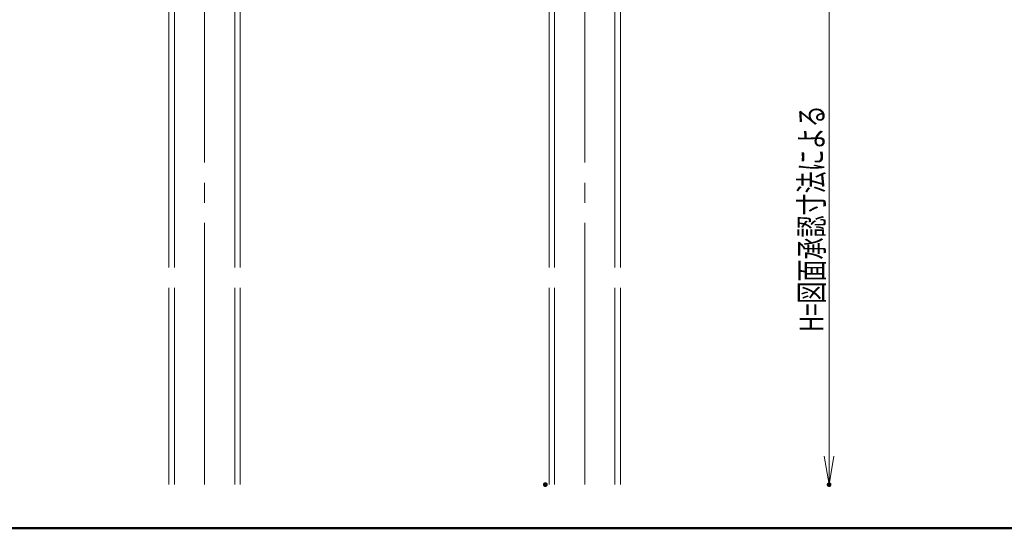
# Model space of a CAD drawing. Units: millimetres. Extents: x -801 to 806, y -555 to 553.
# Drawn here: x -436 to -21, y -555 to -341 of the extents above; entities that cross this region are included whole.
import ezdxf

# ---------------------------------------------------------------- set-up
doc = ezdxf.new("R2010")
doc.units = ezdxf.units.MM
doc.header["$LTSCALE"] = 5
doc.linetypes.add('JWW_CENTERX2', pattern=[27.093333, 22.013333, -1.693333, 1.693333, -1.693333])
doc.linetypes.add('JWW_DASHEDX2', pattern=[27.093333, 25.4, -1.693333])
for name, color, linetype in [('6文字', 7, 'Continuous'), ('CENTER', 7, 'Continuous'), ('shade', 7, 'Continuous'), ('zumenwaku', 7, 'Continuous')]:
    doc.layers.add(name, color=color, linetype=linetype)
doc.styles.add('ＭＳ ゴシック', font='txt', dxfattribs={"height": 1})

# ---------------------------------------------------------------- blocks, each defined once
blk = doc.blocks.new('_OPEN_0-7_')
at = {"layer": '6文字', "color": 1, "linetype": 'Continuous', "lineweight": 5}
for p, q in [((-1, 0.167), (0, 0)), ((0, 0), (-1, -0.167)), ((0, 0), (-1, 0))]:
    blk.add_line(p, q, dxfattribs=at)

msp = doc.modelspace()

# ---------------------------------------------------------------- linework, layer by layer
at = {"layer": '6文字', "color": 1, "linetype": 'Continuous', "lineweight": 5}
msp.add_line((-95.02, -195.95), (-95.02, -524.23), dxfattribs=at)
at = {"layer": 'CENTER', "color": 5, "linetype": 'JWW_CENTERX2', "lineweight": 5}
for p, q in [((-357.87, -536.23), (-357.87, -46.99)), ((-197.87, -536.23), (-197.87, -46.99))]:
    msp.add_line(p, q, dxfattribs=at)
at = {"layer": 'DEFPOINTS', "color": 1, "linetype": 'Continuous', "lineweight": 5, "const_width": 1}
for points in [[(-213.96, -536.23, 0.414214), (-214.46, -535.73, 0.414214), (-214.96, -536.23, 0.414214), (-214.46, -536.73, 0.414214)], [(-94.52, -536.23, 0.414214), (-95.02, -535.73, 0.414214), (-95.52, -536.23, 0.414214), (-95.02, -536.73, 0.414214)]]:
    msp.add_lwpolyline(points, format="xyb", close=True, dxfattribs=at)
at = {"layer": 'shade', "color": 6, "linetype": 'JWW_DASHEDX2', "lineweight": 15}
for p, q in [((-372.87, -46.99), (-372.87, -536.23)), ((-370.57, -46.99), (-370.57, -536.23)), ((-345.17, -46.99), (-345.17, -536.23)), ((-342.87, -46.99), (-342.87, -536.23)), ((-212.87, -46.99), (-212.87, -536.23)), ((-210.57, -46.99), (-210.57, -536.23)), ((-185.17, -46.99), (-185.17, -536.23)), ((-182.87, -46.99), (-182.87, -536.23))]:
    msp.add_line(p, q, dxfattribs=at)
at = {"layer": 'zumenwaku', "color": 6, "linetype": 'Continuous', "lineweight": 50}
msp.add_line((-801.01, -554.6), (798.99, -554.6), dxfattribs=at)

# ---------------------------------------------------------------- block references
at = {"layer": '6文字', "color": 1, "linetype": 'Continuous', "lineweight": 5, "xscale": 12, "yscale": 12, "rotation": 270}
msp.add_blockref('_OPEN_0-7_', (-95.02, -536.23), dxfattribs=at)

# ---------------------------------------------------------------- texts
at = {"layer": '6文字', "color": 2, "linetype": 'Continuous', "lineweight": 20, "style": 'ＭＳ ゴシック', "width": 0.6797}
msp.add_text('H=図面承認寸法による', height=10, rotation=90, dxfattribs=at).set_placement((-97.43, -472))

doc.saveas('drawing.dxf')
